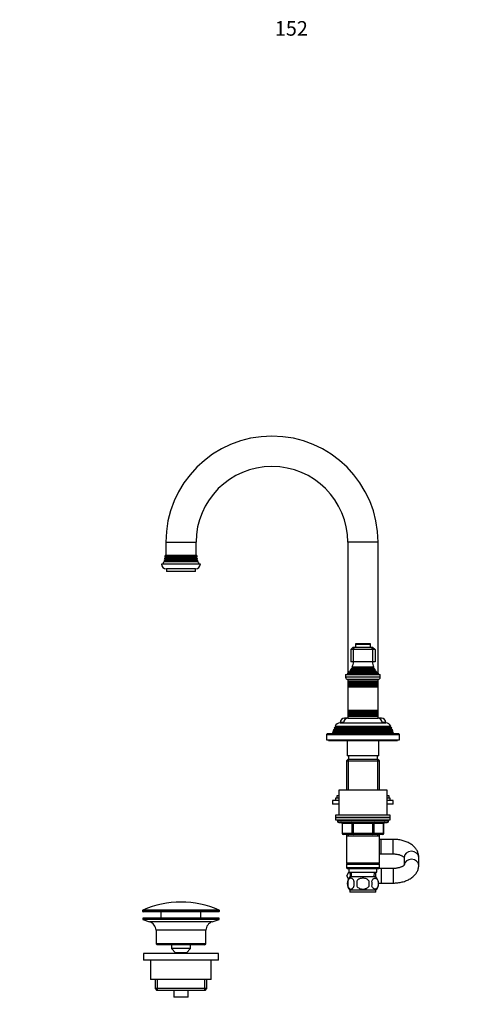
# Model space of a CAD drawing. Units: millimetres. Extents: x 0 to 1056, y 0 to 1553.
# Drawn here: x 0 to 380, y 742 to 1553 of the extents above; entities that cross this region are included whole.
import ezdxf
from ezdxf import colors
from ezdxf.entities.mleader import LeaderData, LeaderLine
from ezdxf.math import Vec2, Vec3

# ---------------------------------------------------------------- set-up
doc = ezdxf.new("R2010")
doc.units = ezdxf.units.MM
doc.layers.add('DV4_Défaut', color=7, linetype='Continuous')
doc.layers.add('Défaut', color=7, linetype='Continuous')

# ---------------------------------------------------------------- blocks, each defined once
blk = doc.blocks.new('_DOT')
at = {"color": 0}
blk.add_line((0, 0), (-1, 0), dxfattribs=at)
at = {"color": 0, "const_width": 0.333}
blk.add_lwpolyline([(-0.1665, 0, 1), (0.1665, 0, 1)], format="xyb", close=True, dxfattribs=at)
blk = doc.blocks.new('SE3')
at = {"layer": 'DV4_Défaut', "color": 7, "linetype": 'Continuous'}
for p, q in [((120.41, 1122.53), (145.41, 1122.53)), ((120.41, 1122.53), (120.41, 1111.53)), ((145.41, 1111.53), (145.41, 1122.53)), ((295.41, 1122.53), (270.41, 1122.53)), ((270.41, 1122.53), (270.41, 1014.26)), ((295.41, 1014.26), (295.41, 1122.53)), ((148.91, 1104.53), (116.91, 1104.53)), ((119.51, 1106.86), (118.89, 1106.5)), ((146.93, 1106.5), (118.89, 1106.5)), ((146.61, 1107.38), (119.21, 1107.38)), ((119.21, 1107.38), (119.51, 1107.2)), ((119.81, 1108.36), (119.44, 1108.14)), ((146.38, 1108.14), (119.44, 1108.14)), ((146.31, 1107.2), (119.51, 1107.2)), ((146.31, 1106.86), (119.51, 1106.86)), ((146.21, 1108.82), (119.6, 1108.82)), ((119.6, 1108.82), (119.81, 1108.7)), ((120.21, 1109.86), (119.74, 1109.59)), ((146.07, 1109.59), (119.74, 1109.59)), ((146.01, 1108.7), (119.81, 1108.7)), ((146.01, 1108.36), (119.81, 1108.36)), ((145.97, 1110.41), (119.85, 1110.41)), ((119.85, 1110.41), (120.21, 1110.2)), ((145.91, 1111.53), (119.91, 1111.53)), ((145.61, 1110.2), (120.21, 1110.2)), ((145.61, 1109.86), (120.21, 1109.86)), ((145.61, 1110.2), (145.97, 1110.41)), ((146.07, 1109.59), (145.61, 1109.86)), ((146.01, 1108.7), (146.21, 1108.82)), ((146.38, 1108.14), (146.01, 1108.36)), ((146.31, 1107.2), (146.61, 1107.38)), ((146.93, 1106.5), (146.31, 1106.86)), ((144.91, 1100.53), (120.91, 1100.53)), ((120.91, 1100.53), (120.91, 1098.53)), ((144.91, 1098.53), (120.91, 1098.53)), ((144.91, 1098.53), (144.91, 1100.53)), ((272.91, 1034.03), (274.91, 1036.03)), ((272.91, 1034.03), (272.91, 1024.03)), ((274.91, 1034.03), (272.91, 1034.03)), ((274.91, 1036.03), (275.74, 1036.03)), ((275.74, 1036.03), (274.91, 1034.03)), ((274.91, 1034.03), (274.91, 1024.03)), ((290.91, 1034.03), (274.91, 1034.03)), ((275.74, 1036.03), (290.08, 1036.03)), ((276.66, 1038.53), (289.16, 1038.53)), ((276.66, 1038.53), (276.66, 1036.03)), ((288.86, 1038.83), (276.96, 1038.83)), ((289.16, 1036.03), (289.16, 1038.53)), ((290.08, 1036.03), (290.91, 1036.03)), ((290.08, 1036.03), (290.91, 1034.03)), ((290.91, 1036.03), (292.91, 1034.03)), ((290.91, 1034.03), (290.91, 1024.03)), ((292.91, 1034.03), (290.91, 1034.03)), ((292.91, 1034.03), (292.91, 1024.03)), ((274.91, 1024.03), (272.91, 1024.03)), ((290.91, 1024.03), (274.91, 1024.03)), ((292.91, 1024.03), (290.91, 1024.03)), ((271.36, 1015.44), (294.46, 1015.44)), ((271.36, 1015.44), (271.58, 1015.27)), ((271.58, 1015.27), (294.23, 1015.27)), ((273.06, 1016.77), (271.95, 1016.13)), ((271.95, 1016.13), (293.86, 1016.13)), ((292.95, 1017.4), (272.86, 1017.4)), ((272.86, 1017.4), (273.06, 1017.29)), ((273.06, 1017.29), (292.76, 1017.29)), ((273.06, 1016.77), (292.76, 1016.77)), ((274.41, 1018.68), (273.23, 1018)), ((273.23, 1018), (292.59, 1018)), ((291.79, 1019.6), (274.02, 1019.6)), ((274.02, 1019.6), (274.41, 1019.38)), ((274.41, 1019.38), (291.41, 1019.38)), ((274.41, 1018.68), (291.41, 1018.68)), ((291.41, 1019.38), (291.79, 1019.6)), ((292.59, 1018), (291.41, 1018.68)), ((292.76, 1017.29), (292.95, 1017.4)), ((293.86, 1016.13), (292.76, 1016.77)), ((294.23, 1015.27), (294.46, 1015.44)), ((268.66, 1013.53), (297.16, 1013.53)), ((268.66, 1013.53), (268.66, 1011.23)), ((297.16, 1011.23), (268.66, 1011.23)), ((271.53, 1014.76), (269.91, 1014.03)), ((269.91, 1014.03), (295.91, 1014.03)), ((269.91, 1014.03), (269.91, 1013.53)), ((270.36, 1009.53), (295.46, 1009.53)), ((270.41, 1009.53), (270.41, 1007.94)), ((295.41, 1007.94), (270.41, 1007.94)), ((270.41, 1007.94), (270.81, 1007.7)), ((270.41, 1007.94), (270.41, 1007.13)), ((270.81, 1007.36), (270.41, 1007.13)), ((270.41, 1007.13), (295.41, 1007.13)), ((270.41, 1007.13), (270.41, 1005.94)), ((270.81, 1007.7), (295.01, 1007.7)), ((270.81, 1007.36), (295.01, 1007.36)), ((271.53, 1014.76), (294.29, 1014.76)), ((295.91, 1014.03), (294.29, 1014.76)), ((295.01, 1007.7), (295.41, 1007.94)), ((295.41, 1007.13), (295.01, 1007.36)), ((295.41, 1007.94), (295.41, 1009.53)), ((295.41, 1007.13), (295.41, 1007.94)), ((295.41, 1005.94), (295.41, 1007.13)), ((295.91, 1013.53), (295.91, 1014.03)), ((297.16, 1011.23), (297.16, 1013.53)), ((295.41, 1005.94), (270.41, 1005.94)), ((270.41, 1005.94), (270.81, 1005.7)), ((270.41, 1005.94), (270.41, 1005.13)), ((270.81, 1005.36), (270.41, 1005.13)), ((270.41, 1005.13), (295.41, 1005.13)), ((270.41, 1005.13), (270.41, 1003.97)), ((295.41, 1003.97), (270.41, 1003.97)), ((270.41, 1003.97), (270.86, 1003.71)), ((270.41, 1003.97), (270.41, 1003.27)), ((270.86, 1003.53), (270.41, 1003.27)), ((270.41, 1003.27), (295.41, 1003.27)), ((270.41, 1003.27), (270.41, 983.79)), ((270.81, 1005.7), (295.01, 1005.7)), ((270.81, 1005.36), (295.01, 1005.36)), ((270.86, 1003.71), (294.96, 1003.71)), ((270.86, 1003.53), (294.96, 1003.53)), ((294.96, 1003.71), (295.41, 1003.97)), ((295.41, 1003.27), (294.96, 1003.53)), ((295.01, 1005.7), (295.41, 1005.94)), ((295.41, 1005.13), (295.01, 1005.36)), ((295.41, 1005.13), (295.41, 1005.94)), ((295.41, 1003.97), (295.41, 1005.13)), ((295.41, 1003.27), (295.41, 1003.97)), ((295.41, 983.79), (295.41, 1003.27)), ((295.41, 983.79), (270.41, 983.79)), ((270.41, 983.79), (270.86, 983.53)), ((270.41, 983.79), (270.41, 983.09)), ((270.86, 983.35), (270.41, 983.09)), ((270.41, 983.09), (295.41, 983.09)), ((270.41, 983.09), (270.41, 981.94)), ((270.86, 983.53), (294.96, 983.53)), ((270.86, 983.35), (294.96, 983.35)), ((294.96, 983.53), (295.41, 983.79)), ((295.41, 983.09), (294.96, 983.35)), ((295.41, 983.09), (295.41, 983.79)), ((295.41, 981.94), (295.41, 983.09)), ((270.41, 977.53), (267.66, 977.53)), ((295.41, 981.94), (270.41, 981.94)), ((270.41, 981.94), (270.81, 981.7)), ((270.41, 981.94), (270.41, 981.13)), ((270.81, 981.36), (270.41, 981.13)), ((270.41, 981.13), (295.41, 981.13)), ((270.41, 981.13), (270.41, 979.94)), ((295.41, 979.94), (270.41, 979.94)), ((270.41, 979.94), (270.81, 979.7)), ((270.41, 979.94), (270.41, 979.13)), ((270.81, 979.36), (270.41, 979.13)), ((270.41, 979.13), (295.41, 979.13)), ((270.41, 979.13), (270.41, 977.53)), ((270.41, 977.53), (295.41, 977.53)), ((270.81, 981.7), (295.01, 981.7)), ((270.81, 981.36), (295.01, 981.36)), ((270.81, 979.7), (295.01, 979.7)), ((270.81, 979.36), (295.01, 979.36)), ((295.01, 981.7), (295.41, 981.94)), ((295.41, 981.13), (295.01, 981.36)), ((295.01, 979.7), (295.41, 979.94)), ((295.41, 979.13), (295.01, 979.36)), ((295.41, 981.13), (295.41, 981.94)), ((295.41, 979.94), (295.41, 981.13)), ((295.41, 979.13), (295.41, 979.94)), ((295.41, 977.53), (295.41, 979.13)), ((298.16, 977.53), (295.41, 977.53)), ((258.96, 966.36), (257.88, 965.74)), ((258.68, 967.76), (258.39, 967.03)), ((258.39, 967.03), (307.43, 967.03)), ((258.39, 967.03), (258.96, 966.7)), ((259.71, 968.36), (258.68, 967.76)), ((307.14, 967.76), (258.68, 967.76)), ((306.86, 966.7), (258.96, 966.7)), ((306.86, 966.36), (258.96, 966.36)), ((259.46, 969.75), (259.17, 969.02)), ((259.17, 969.02), (306.65, 969.02)), ((259.17, 969.02), (259.71, 968.7)), ((260.51, 970.36), (259.46, 969.75)), ((306.36, 969.75), (259.46, 969.75)), ((306.11, 968.7), (259.71, 968.7)), ((306.11, 968.36), (259.71, 968.36)), ((259.96, 971.01), (305.85, 971.01)), ((259.96, 971.01), (260.56, 970.66)), ((305.31, 970.36), (260.51, 970.36)), ((305.26, 970.66), (260.56, 970.66)), ((264.01, 973.53), (301.81, 973.53)), ((266.94, 974.03), (264.16, 974.03)), ((264.16, 974.03), (264.16, 973.53)), ((301.66, 974.03), (298.88, 974.03)), ((301.66, 973.53), (301.66, 974.03)), ((305.26, 970.66), (305.85, 971.01)), ((306.36, 969.75), (305.31, 970.36)), ((306.11, 968.7), (306.65, 969.02)), ((307.14, 967.76), (306.11, 968.36)), ((306.65, 969.02), (306.36, 969.75)), ((306.86, 966.7), (307.43, 967.03)), ((307.94, 965.74), (306.86, 966.36)), ((307.43, 967.03), (307.14, 967.76)), ((252.91, 964.03), (312.91, 964.03)), ((252.91, 964.03), (252.91, 959.53)), ((252.91, 959.53), (312.91, 959.53)), ((312.41, 964.53), (253.41, 964.53)), ((254.41, 959.53), (254.41, 959.03)), ((254.41, 959.03), (311.41, 959.03)), ((257.88, 965.74), (257.41, 964.53)), ((307.94, 965.74), (257.88, 965.74)), ((269.91, 959.03), (269.91, 946.53)), ((295.91, 946.53), (295.91, 959.03)), ((308.41, 964.53), (307.94, 965.74)), ((311.41, 959.03), (311.41, 959.53)), ((312.91, 959.53), (312.91, 964.03)), ((270.51, 943.53), (269.31, 942.33)), ((269.31, 942.33), (296.51, 942.33)), ((269.31, 942.33), (269.31, 918.03)), ((295.91, 946.53), (269.91, 946.53)), ((295.31, 943.53), (270.51, 943.53)), ((270.85, 943.53), (270.85, 918.03)), ((270.91, 946.53), (270.91, 943.53)), ((294.91, 943.53), (294.91, 946.53)), ((294.97, 943.53), (294.97, 918.03)), ((296.51, 942.33), (295.31, 943.53)), ((296.51, 918.03), (296.51, 942.33)), ((302.91, 918.03), (262.91, 918.03)), ((262.91, 918.03), (262.91, 897.53)), ((302.91, 897.53), (302.91, 918.03)), ((262.91, 909.48), (257.91, 909.48)), ((257.91, 909.48), (257.91, 906.48)), ((262.91, 911.48), (260.41, 911.48)), ((260.41, 911.48), (260.41, 909.48)), ((262.91, 913.48), (261.41, 913.48)), ((261.41, 913.48), (261.41, 911.48)), ((304.41, 913.48), (302.91, 913.48)), ((305.41, 911.48), (302.91, 911.48)), ((307.91, 909.48), (302.91, 909.48)), ((304.41, 911.48), (304.41, 913.48)), ((305.41, 909.48), (305.41, 911.48)), ((307.91, 906.48), (307.91, 909.48)), ((262.91, 906.48), (257.91, 906.48)), ((307.91, 906.48), (302.91, 906.48)), ((305.41, 897.53), (260.41, 897.53)), ((260.41, 897.53), (260.41, 895.53)), ((305.41, 895.53), (260.41, 895.53)), ((260.41, 895.53), (305.41, 895.53)), ((260.41, 895.53), (260.41, 893.53)), ((260.41, 893.53), (305.41, 893.53)), ((261.91, 893.53), (261.91, 892.53)), ((303.91, 892.53), (303.91, 893.53)), ((305.41, 895.53), (305.41, 897.53)), ((305.41, 893.53), (305.41, 895.53)), ((303.91, 892.53), (261.91, 892.53)), ((262.91, 891.53), (302.91, 891.53)), ((265.88, 890.53), (265.74, 890.53)), ((265.74, 890.53), (265.74, 882.53)), ((273.96, 890.53), (265.88, 890.53)), ((265.88, 890.53), (265.88, 882.53)), ((274.82, 890.53), (273.96, 890.53)), ((273.96, 882.53), (273.96, 890.53)), ((274.82, 890.53), (274.82, 891.53)), ((290.99, 890.53), (274.82, 890.53)), ((274.82, 890.53), (274.82, 882.53)), ((290.99, 890.53), (290.99, 891.53)), ((290.99, 890.53), (291.86, 890.53)), ((290.99, 882.53), (290.99, 890.53)), ((299.94, 890.53), (291.86, 890.53)), ((291.86, 890.53), (291.86, 882.53)), ((299.94, 890.53), (300.07, 890.53)), ((299.94, 882.53), (299.94, 890.53)), ((300.07, 882.53), (300.07, 890.53)), ((265.88, 882.53), (265.74, 882.53)), ((265.88, 882.53), (273.96, 882.53)), ((274.82, 881.53), (266.74, 881.53)), ((269.31, 881.53), (269.31, 880.53)), ((269.31, 880.53), (269.31, 858.03)), ((269.31, 880.53), (296.51, 880.53)), ((270.85, 881.53), (270.85, 880.53)), ((273.96, 882.53), (274.82, 882.53)), ((274.82, 882.53), (290.99, 882.53)), ((274.82, 881.53), (274.82, 882.53)), ((290.99, 881.53), (274.82, 881.53)), ((290.99, 882.53), (291.86, 882.53)), ((290.99, 882.53), (290.99, 881.53)), ((299.07, 881.53), (290.99, 881.53)), ((291.86, 882.53), (299.94, 882.53)), ((294.97, 881.53), (294.97, 880.53)), ((296.51, 880.53), (296.51, 881.53)), ((296.51, 858.03), (296.51, 880.53)), ((297.91, 877.53), (296.51, 877.53)), ((297.91, 865.53), (297.91, 877.53)), ((307.91, 877.53), (297.91, 877.53)), ((299.94, 882.53), (300.07, 882.53)), ((307.91, 865.53), (307.91, 877.53)), ((296.51, 865.53), (297.91, 865.53)), ((297.91, 865.53), (307.91, 865.53)), ((316.91, 862.8), (316.91, 856.5)), ((328.91, 856.26), (328.91, 862.8)), ((296.51, 858.03), (269.31, 858.03)), ((269.31, 858.03), (269.81, 857.53)), ((269.81, 857.53), (269.31, 857.03)), ((269.31, 857.03), (296.51, 857.03)), ((269.31, 857.03), (269.31, 854.03)), ((296.51, 854.03), (269.31, 854.03)), ((269.31, 854.03), (269.81, 853.53)), ((269.81, 857.53), (296.01, 857.53)), ((269.81, 853.53), (296.01, 853.53)), ((271.41, 853.53), (271.41, 850.53)), ((294.41, 850.53), (294.41, 853.53)), ((296.01, 857.53), (296.51, 858.03)), ((296.51, 857.03), (296.01, 857.53)), ((296.01, 853.53), (296.51, 854.03)), ((297.91, 853.53), (296.01, 853.53)), ((296.51, 854.03), (296.51, 857.03)), ((297.91, 853.53), (297.91, 841.53)), ((307.91, 853.53), (297.91, 853.53)), ((307.91, 853.53), (307.91, 841.53)), ((269.63, 847.53), (271.41, 850.61)), ((271.08, 845.01), (269.63, 847.53)), ((271.41, 850.53), (294.41, 850.53)), ((272.19, 850.53), (272.36, 846.53)), ((293.61, 846.53), (272.21, 846.53)), ((273.52, 846.58), (273.35, 850.53)), ((292.29, 846.58), (292.46, 850.53)), ((293.45, 846.53), (293.63, 850.53)), ((270.39, 843.15), (270.39, 838.95)), ((277.78, 843.15), (277.78, 838.95)), ((288.03, 838.95), (288.03, 843.15)), ((295.43, 843.15), (295.43, 838.95)), ((295.76, 841.53), (297.91, 841.53)), ((297.91, 841.53), (307.91, 841.53)), ((293.61, 835.57), (272.21, 835.57)), ((272.21, 835.57), (272.21, 834.03)), ((293.61, 834.03), (272.21, 834.03)), ((293.61, 834.03), (293.61, 835.57)), ((164.66, 818.71), (101.16, 818.71)), ((101.16, 818.71), (101.16, 818.33)), ((164.66, 818.33), (101.16, 818.33)), ((164.41, 812.53), (101.41, 812.53)), ((101.41, 812.53), (101.41, 811.53)), ((164.36, 819.16), (101.45, 819.16)), ((164.16, 817.83), (101.66, 817.83)), ((116.41, 817.83), (116.41, 812.53)), ((149.41, 812.53), (149.41, 817.83)), ((164.41, 811.53), (164.41, 812.53)), ((164.66, 818.33), (164.66, 818.71)), ((164.41, 811.53), (101.41, 811.53)), ((101.41, 811.53), (107.09, 809.6)), ((158.73, 809.6), (107.09, 809.6)), ((158.73, 809.6), (164.41, 811.53)), ((153.41, 802.53), (112.41, 802.53)), ((112.41, 802.53), (112.41, 791.53)), ((153.41, 791.53), (153.41, 802.53)), ((153.41, 791.53), (112.41, 791.53)), ((112.41, 791.53), (113.41, 790.53)), ((152.41, 790.53), (113.41, 790.53)), ((125.16, 790.53), (125.16, 787.53)), ((140.66, 787.53), (140.66, 790.53)), ((152.41, 790.53), (153.41, 791.53)), ((163.91, 783.53), (101.91, 783.53)), ((101.91, 783.53), (101.91, 778.03)), ((140.66, 787.53), (125.16, 787.53)), ((125.16, 787.53), (128.41, 784.03)), ((137.41, 784.03), (128.41, 784.03)), ((137.41, 784.03), (140.66, 787.53)), ((163.91, 778.03), (163.91, 783.53)), ((163.91, 778.03), (101.91, 778.03)), ((107.91, 778.03), (107.91, 762.03)), ((157.91, 762.03), (157.91, 778.03)), ((157.91, 762.03), (107.91, 762.03)), ((111.56, 762.03), (111.56, 754.53)), ((113.43, 762.03), (113.43, 753.03)), ((152.38, 762.03), (152.38, 753.03)), ((154.26, 754.53), (154.26, 762.03)), ((154.26, 754.53), (111.56, 754.53)), ((111.56, 754.53), (113.06, 753.03)), ((152.76, 753.03), (113.06, 753.03)), ((126.91, 753.03), (126.91, 747.53)), ((138.91, 747.53), (126.91, 747.53)), ((138.91, 747.53), (138.91, 753.03)), ((152.76, 753.03), (154.26, 754.53))]:
    blk.add_line(p, q, dxfattribs=at)
for centre, radius, start, end in [((207.91, 1122.53), 87.5, 90, 180), ((207.91, 1122.53), 87.5, 0, 90), ((207.91, 1122.53), 62.5, 0, 180), ((120.91, 1104.53), 4, 180, 270), ((105.91, 1111.75), 14, 328.98431, 338.00452), ((105.91, 1111.75), 14, 341.81652, 345.09867), ((119.41, 1107.03), 0.2, 300, 60), ((105.91, 1111.75), 14, 347.95567, 351.14252), ((119.71, 1108.53), 0.2, 300, 60), ((105.91, 1111.75), 14, 354.54169, 359.1249), ((120.11, 1110.03), 0.2, 300, 60), ((144.91, 1104.53), 4, 270, 0), ((145.71, 1110.03), 0.2, 120, 240), ((159.91, 1111.75), 14, 180.8751, 185.45831), ((146.11, 1108.53), 0.2, 120, 240), ((159.91, 1111.75), 14, 188.85748, 192.04433), ((146.41, 1107.03), 0.2, 120, 240), ((159.91, 1111.75), 14, 194.90133, 198.18348), ((159.91, 1111.75), 14, 201.99548, 211.01569), ((276.96, 1038.53), 0.3, 90, 180), ((288.86, 1038.53), 0.3, 0, 90), ((260.23, 1025.49), 15, 336.87407, 354.41625), ((305.59, 1025.49), 15, 185.58375, 203.12593), ((260.23, 1025.49), 15, 317.90866, 321.40288), ((271.41, 1015.03), 0.3, 294.11091, 54.11091), ((260.23, 1025.49), 15, 327.37594, 330.05244), ((272.91, 1017.03), 0.3, 300, 60), ((274.21, 1019.03), 0.4, 300, 60), ((291.61, 1019.03), 0.4, 120, 240), ((305.59, 1025.49), 15, 209.94756, 212.62406), ((292.91, 1017.03), 0.3, 120, 240), ((305.59, 1025.49), 15, 218.59712, 222.09134), ((294.41, 1015.03), 0.3, 125.88909, 245.88909), ((270.36, 1011.23), 1.7, 180, 270), ((270.71, 1007.53), 0.2, 300, 60), ((295.11, 1007.53), 0.2, 120, 240), ((295.46, 1011.23), 1.7, 270, 0), ((270.71, 1005.53), 0.2, 300, 60), ((270.81, 1003.62), 0.103, 300, 60), ((295.11, 1005.53), 0.2, 120, 240), ((295.01, 1003.62), 0.103, 120, 240), ((270.81, 983.44), 0.103, 300, 60), ((295.01, 983.44), 0.103, 120, 240), ((267.66, 974.03), 3.5, 90, 180), ((270.91, 973.53), 4, 90, 180), ((270.71, 981.53), 0.2, 300, 60), ((270.71, 979.53), 0.2, 300, 60), ((295.11, 981.53), 0.2, 120, 240), ((295.11, 979.53), 0.2, 120, 240), ((294.91, 973.53), 4, 0, 90), ((298.16, 974.03), 3.5, 0, 90), ((258.86, 966.53), 0.2, 300, 60), ((259.61, 968.53), 0.2, 300, 60), ((264.01, 969.03), 4.5, 90, 153.97521), ((260.41, 970.53), 0.2, 300, 40.90872), ((301.81, 969.03), 4.5, 26.02479, 90), ((305.41, 970.53), 0.2, 139.09128, 240), ((306.21, 968.53), 0.2, 120, 240), ((306.96, 966.53), 0.2, 120, 240), ((253.41, 964.03), 0.5, 90, 180), ((312.41, 964.03), 0.5, 0, 90), ((262.91, 892.53), 1, 180, 270), ((264.74, 890.53), 1, 0, 90), ((301.07, 890.53), 1, 90, 180), ((302.91, 892.53), 1, 270, 0), ((266.74, 882.53), 1, 180, 270), ((299.07, 882.53), 1, 270, 0), ((278.04, 841.05), 8, 136.77324, 223.22676), ((287.78, 841.05), 8, 7.24524, 43.22676), ((278.86, 841.05), 8.73, 166.07889, 193.92111), ((285.33, 841.05), 10.04, 167.9213, 192.0787), ((281.39, 841.05), 9.16, 346.74025, 13.25975), ((287.78, 841.05), 8, 316.77324, 346.01274), ((287.26, 841.05), 8.44, 345.58248, 14.41752), ((132.91, 748.31), 77.52, 66.06331, 113.93669), ((101.66, 818.71), 0.5, 113.93669, 180), ((101.66, 818.33), 0.5, 180, 270), ((164.16, 818.33), 0.5, 270, 0), ((164.16, 818.71), 0.5, 0, 66.06331), ((104.56, 802.17), 7.85, 2.67059, 71.23753), ((161.25, 802.17), 7.85, 108.76247, 177.32941)]:
    blk.add_arc(centre, radius, start, end, dxfattribs=at)
for centre, major_axis, ratio, start_param, end_param in [((265.01, 890.53), (0, 1), 0.866025, 4.712389, 6.283185), ((273.09, 890.53), (0, 1), 0.866025, 4.712389, 6.283185), ((292.72, 890.53), (0, -1), 0.866025, 3.141593, 4.712389), ((300.81, 890.53), (0, -1), 0.866025, 3.141593, 4.712389), ((266.74, 882.53), (0, -1), 0.866025, 4.712389, 6.283185), ((274.82, 882.53), (0, -1), 0.866025, 4.712389, 6.283185), ((290.99, 882.53), (0, 1), 0.866025, 3.141593, 4.712389), ((299.07, 882.53), (0, 1), 0.866025, 3.141593, 4.712389), ((322.91, 862.8), (-6, 0), 0.813324, 3.141593, 6.283185), ((322.91, 856.26), (-6, 0), 0.813324, 3.136204, 6.270709)]:
    blk.add_ellipse(centre, major_axis=major_axis, ratio=ratio, start_param=start_param, end_param=end_param, dxfattribs=at)
for points, knots in [([(328.91, 862.8), (328.9, 863.19), (328.88, 863.93), (328.68, 865.19), (328.31, 866.48), (327.8, 867.74), (327.14, 868.94), (326.33, 870.1), (325.38, 871.2), (324.29, 872.24), (323.05, 873.21), (321.69, 874.1), (320.21, 874.89), (318.62, 875.59), (316.95, 876.19), (315.21, 876.68), (313.42, 877.06), (311.61, 877.33), (309.73, 877.5), (308.58, 877.52), (307.91, 877.53)], [0, 0, 0, 0, 0.03962, 0.090499, 0.141329, 0.192502, 0.244396, 0.297357, 0.351662, 0.407471, 0.464764, 0.52333, 0.582799, 0.64276, 0.702806, 0.762716, 0.822415, 0.881905, 0.941238, 1, 1, 1, 1]), ([(307.91, 865.53), (308.14, 865.53), (308.73, 865.52), (309.79, 865.45), (310.98, 865.3), (312.13, 865.07), (313.18, 864.79), (314.13, 864.46), (314.95, 864.09), (315.64, 863.72), (316.17, 863.36), (316.56, 863.03), (316.79, 862.79), (316.86, 862.68), (316.89, 862.65)], [0, 0, 0, 0, 0.0471282, 0.1401079, 0.2327709, 0.3247428, 0.4157273, 0.5054702, 0.5937961, 0.6806671, 0.7662709, 0.8511441, 0.9362826, 1, 1, 1, 1]), ([(316.95, 856.51), (316.95, 856.51), (316.94, 856.5), (316.9, 856.42), (316.74, 856.21), (316.43, 855.91), (315.99, 855.57), (315.41, 855.21), (314.69, 854.84), (313.84, 854.5), (312.88, 854.18), (311.81, 853.92), (310.66, 853.71), (309.48, 853.58), (308.53, 853.54), (308.04, 853.53), (307.91, 853.53)], [0, 0, 0, 0, 0.030708, 0.108889, 0.190224, 0.267063, 0.342586, 0.418316, 0.494877, 0.572707, 0.651916, 0.732421, 0.814031, 0.896494, 0.975436, 1, 1, 1, 1]), ([(307.91, 841.53), (308.28, 841.53), (309.18, 841.54), (310.79, 841.64), (312.62, 841.87), (314.43, 842.2), (316.19, 842.64), (317.91, 843.2), (319.56, 843.86), (321.13, 844.65), (322.6, 845.54), (323.96, 846.55), (325.18, 847.65), (326.21, 848.81), (327.08, 850.03), (327.79, 851.3), (328.34, 852.65), (328.71, 854.01), (328.88, 855.25), (328.9, 855.94), (328.91, 856.26)], [0, 0, 0, 0, 0.032424, 0.091714, 0.151147, 0.210809, 0.270798, 0.331197, 0.392057, 0.45337, 0.515018, 0.576603, 0.637628, 0.69754, 0.750001, 0.806646, 0.861686, 0.915207, 0.967519, 1, 1, 1, 1]), ([(275.51, 843.15), (275.37, 843.57), (275.2, 843.92), (274.92, 844.37), (274.81, 844.51), (274.6, 844.75), (274.49, 844.86), (274.16, 845.15), (273.92, 845.3), (273.44, 845.48), (273.19, 845.53), (272.7, 845.53), (272.46, 845.48), (272.1, 845.35), (271.98, 845.29), (271.75, 845.14), (271.63, 845.06), (271.29, 844.77), (271.08, 844.53), (270.69, 843.92), (270.52, 843.57), (270.39, 843.15)], [0, 0, 0, 0, 0.125, 0.125, 0.1875, 0.1875, 0.25, 0.25, 0.375, 0.375, 0.5, 0.5, 0.625, 0.625, 0.6875, 0.6875, 0.75, 0.75, 0.875, 0.875, 1, 1, 1, 1]), ([(288.03, 843.15), (287.49, 843.97), (286.66, 844.58), (284.87, 845.35), (283.88, 845.53), (281.93, 845.53), (280.95, 845.35), (279.16, 844.58), (278.33, 843.97), (277.78, 843.15)], [0, 0, 0, 0, 0.25, 0.25, 0.5, 0.5, 0.75, 0.75, 1, 1, 1, 1]), ([(290.31, 843.15), (290.44, 843.57), (290.61, 843.92), (290.9, 844.37), (291, 844.51), (291.21, 844.75), (291.32, 844.86), (291.66, 845.15), (291.9, 845.3), (292.38, 845.48), (292.62, 845.53), (293.11, 845.53), (293.36, 845.48), (293.71, 845.35), (293.83, 845.29), (294.07, 845.14), (294.18, 845.06), (294.52, 844.77), (294.73, 844.53), (295.12, 843.92), (295.29, 843.57), (295.43, 843.15)], [0, 0, 0, 0, 0.125, 0.125, 0.1875, 0.1875, 0.25, 0.25, 0.375, 0.375, 0.5, 0.5, 0.625, 0.625, 0.6875, 0.6875, 0.75, 0.75, 0.875, 0.875, 1, 1, 1, 1]), ([(270.39, 838.95), (270.52, 838.54), (270.69, 838.19), (270.98, 837.74), (271.08, 837.6), (271.3, 837.35), (271.4, 837.24), (271.74, 836.95), (271.98, 836.81), (272.46, 836.62), (272.7, 836.57), (273.19, 836.57), (273.44, 836.62), (273.8, 836.76), (273.91, 836.82), (274.15, 836.96), (274.26, 837.04), (274.6, 837.33), (274.81, 837.58), (275.2, 838.19), (275.37, 838.54), (275.51, 838.95)], [0, 0, 0, 0, 0.125, 0.125, 0.1875, 0.1875, 0.25, 0.25, 0.375, 0.375, 0.5, 0.5, 0.625, 0.625, 0.6875, 0.6875, 0.75, 0.75, 0.875, 0.875, 1, 1, 1, 1]), ([(277.78, 838.95), (278.33, 838.13), (279.15, 837.53), (280.96, 836.75), (281.93, 836.57), (283.9, 836.57), (284.87, 836.76), (286.67, 837.53), (287.48, 838.13), (288.03, 838.95)], [0, 0, 0, 0, 0.25, 0.25, 0.5, 0.5, 0.75, 0.75, 1, 1, 1, 1]), ([(295.43, 838.95), (295.29, 838.54), (295.12, 838.19), (294.83, 837.74), (294.73, 837.6), (294.52, 837.35), (294.41, 837.24), (294.07, 836.95), (293.84, 836.81), (293.36, 836.62), (293.11, 836.57), (292.62, 836.57), (292.38, 836.62), (292.02, 836.76), (291.9, 836.82), (291.67, 836.96), (291.55, 837.04), (291.21, 837.33), (291, 837.58), (290.61, 838.19), (290.44, 838.54), (290.31, 838.95)], [0, 0, 0, 0, 0.125, 0.125, 0.1875, 0.1875, 0.25, 0.25, 0.375, 0.375, 0.5, 0.5, 0.625, 0.625, 0.6875, 0.6875, 0.75, 0.75, 0.875, 0.875, 1, 1, 1, 1])]:
    blk.add_open_spline(points, degree=3, knots=knots, dxfattribs=at)

msp = doc.modelspace()

# ---------------------------------------------------------------- block references
at = {"layer": 'Défaut'}
msp.add_blockref('SE3', (0, 0), dxfattribs=at)

# ---------------------------------------------------------------- leaders
at = {"layer": 'Défaut', "color": 7, "linetype": 'Continuous'}
ml = msp.add_multileader_mtext('Standard', dxfattribs=at)
ml.set_content('{\\pxsm0.9;\\fSolid Edge ISO|b1||i0||c0|p34;\\W1.;02/02/2017\\P}', color=256)
ml.set_leader_properties()
ml.set_arrow_properties(name='DOT')
ml.build(insert=Vec2(0, 0))
ml.multileader.update_dxf_attribs({"leader_type": 0, "dogleg_length": 0, "arrow_head_size": 12})
ctx = ml.context
ctx.base_point, ctx.char_height, ctx.arrow_head_size, ctx.landing_gap_size = Vec3(927.4, 1546.31), 12, 12, 4.2
notes = []
notes.append((ctx, [(0, (0, 0, 0), (0, 0), (1, 0), 1, [])]))
ctx.mtext.insert = Vec3(929.4, 1552.43)
ml = msp.add_multileader_mtext('Standard', dxfattribs=at)
ml.set_content('{\\pxsm0.9;\\fArial|b1||i0||c0|p34;\\W1.;152\\P}', color=256)
ml.set_leader_properties()
ml.set_arrow_properties(name='DOT')
ml.build(insert=Vec2(0, 0))
ml.multileader.update_dxf_attribs({"leader_type": 0, "dogleg_length": 0, "arrow_head_size": 12})
ctx = ml.context
ctx.base_point, ctx.char_height, ctx.arrow_head_size, ctx.landing_gap_size = Vec3(208.27, 1546.14), 12, 12, 4.2
notes.append((ctx, [(0, (0, 0, 0), (0, 0), (1, 0), 1, [])]))
ctx.mtext.insert = Vec3(210.27, 1552.25)
for ctx, leaders in notes:
    for number, flags, end, landing, length, lines in leaders:
        leader = LeaderData()
        leader.index, (leader.has_last_leader_line, leader.has_dogleg_vector, leader.attachment_direction) = number, flags
        leader.last_leader_point, leader.dogleg_vector, leader.dogleg_length = Vec3(end), Vec3(landing), length
        for number, points, colour, breaks in lines:
            line = LeaderLine()
            line.index, line.vertices, line.color, line.breaks = number, Vec3.list(points), colors.encode_raw_color(colour), breaks
            leader.lines.append(line)
        ctx.leaders.append(leader)

doc.saveas('drawing.dxf')
